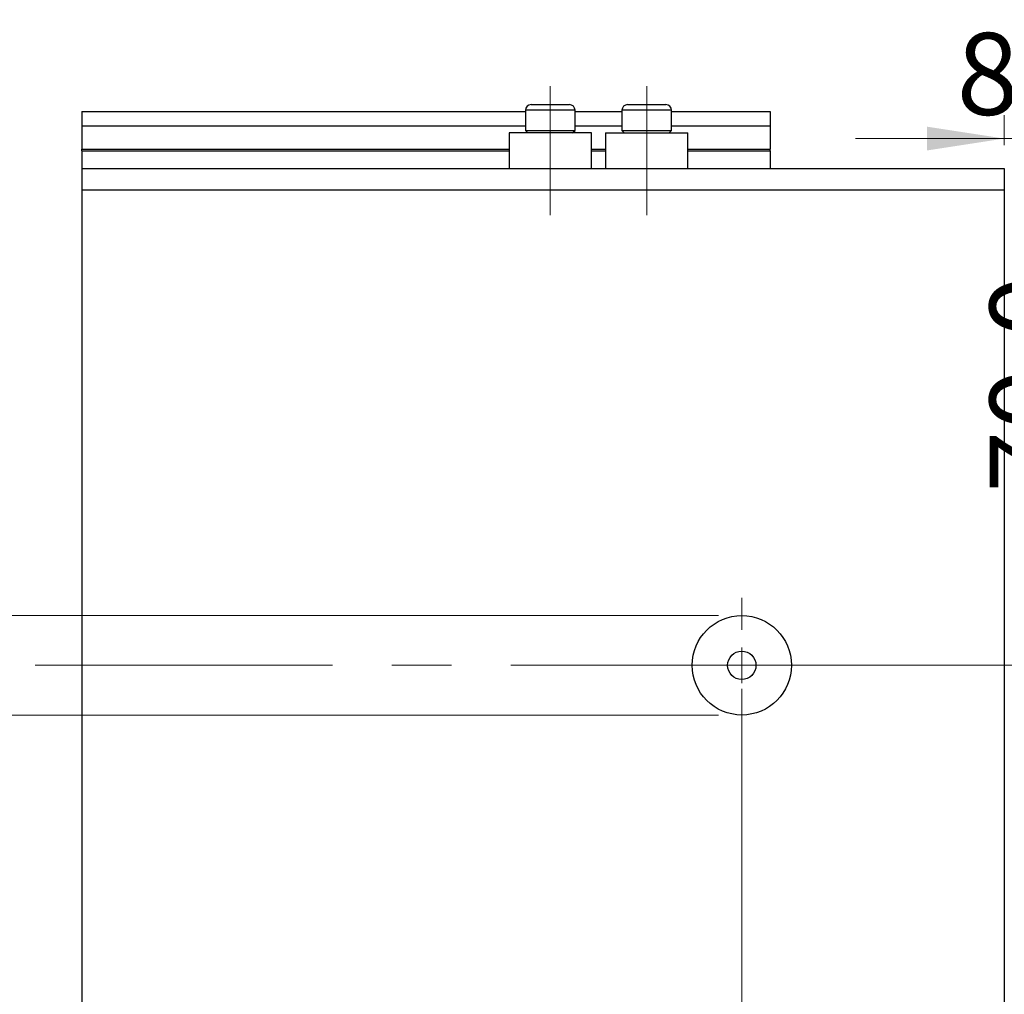
# Model space of a CAD drawing. Units: millimetres. Extents: x 15 to 429, y 5 to 292.
# Drawn here: x 233 to 275, y 206 to 248 of the extents above; entities that cross this region are included whole.
import ezdxf

# ---------------------------------------------------------------- set-up
doc = ezdxf.new("R2010")
doc.units = ezdxf.units.MM
doc.linetypes.add('CENTERX2', pattern=[20.32, 12.7, -2.54, 2.54, -2.54])
doc.styles.add('SLDTEXTSTYLE0', font='TXT', dxfattribs={"width": 0.75})
doc.dimstyles.new('SLDDIMSTYLE0', dxfattribs={"dimtxt": 3.5, "dimasz": 3.302, "dimexe": 0, "dimexo": 0.0625, "dimgap": 0.875, "dimtad": 1, "dimdec": 0, "dimlfac": 3.3, "dimrnd": 1e-09, "dimzin": 12, "dimdsep": 46, "dimtxsty": 'SLDTEXTSTYLE0', "dimsah": 1, "dimcen": 0.09, "dimadec": 0, "dimazin": 3, "dimtfac": 1, "dimtdec": 0, "dimtofl": 0, "dimtmove": 0, "dimatfit": 3, "dimfxl": 1, "dimfrac": 2, "dimtolj": 1, "dimtzin": 12, "dimarcsym": 0})
doc.dimstyles.new('SLDDIMSTYLE3', dxfattribs={"dimtxt": 3.5, "dimasz": 3.302, "dimexe": 0, "dimexo": 0.0625, "dimgap": 0.875, "dimtad": 1, "dimdec": 0, "dimlfac": 3.3, "dimrnd": 1e-09, "dimzin": 12, "dimdsep": 46, "dimtxsty": 'SLDTEXTSTYLE0', "dimsah": 1, "dimcen": 0.09, "dimadec": 0, "dimazin": 3, "dimtfac": 1, "dimtdec": 0, "dimtmove": 0, "dimatfit": 0, "dimfxl": 1, "dimfrac": 2, "dimtolj": 1, "dimtzin": 12, "dimarcsym": 0})
doc.dimstyles.new('SLDDIMSTYLE5', dxfattribs={"dimtxt": 3.5, "dimasz": 3.302, "dimexe": 0, "dimexo": 0.0625, "dimgap": 0.875, "dimtad": 1, "dimdec": 1, "dimlfac": 3.3, "dimrnd": 1e-09, "dimzin": 12, "dimdsep": 46, "dimtxsty": 'SLDTEXTSTYLE0', "dimsah": 1, "dimcen": 0.09, "dimadec": 0, "dimazin": 3, "dimtfac": 1, "dimtdec": 1, "dimtmove": 0, "dimatfit": 0, "dimfxl": 1, "dimfrac": 2, "dimtolj": 1, "dimtzin": 12, "dimarcsym": 0})

# ---------------------------------------------------------------- blocks, each defined once
blk = doc.blocks.new('_D_7')
at = {"color": 7, "linetype": 'Continuous', "lineweight": 0}
for p, q in [((275.334, 239.349), (275.334, 189.384)), ((264.122, 219.046), (264.122, 189.384)), ((264.122, 190.384), (257.772, 190.384)), ((264.122, 190.384), (275.334, 190.384)), ((275.334, 190.384), (281.684, 190.384))]:
    blk.add_line(p, q, dxfattribs=at)
at = {"color": 7, "linetype": 'Continuous', "lineweight": 18}
for points in [[(264.122, 190.384), (260.82, 190.892), (260.82, 189.876)], [(275.334, 190.384), (278.636, 189.876), (278.636, 190.892)]]:
    blk.add_solid(points, dxfattribs=at)
at = {"color": 7, "linetype": 'Continuous', "lineweight": 18, "insert": (267.719, 194.896), "char_height": 3.5, "attachment_point": 1, "style": 'SLDTEXTSTYLE0'}
blk.add_mtext('37', dxfattribs=at)
blk = doc.blocks.new('_D_8')
at = {"color": 7, "linetype": 'Continuous', "lineweight": 0}
for p, q in [((275.334, 240.258), (275.334, 181.833)), ((235.94, 197.833), (235.94, 181.833)), ((235.94, 182.833), (275.334, 182.833))]:
    blk.add_line(p, q, dxfattribs=at)
at = {"color": 7, "linetype": 'Continuous', "lineweight": 18}
for points in [[(235.94, 182.833), (239.242, 182.325), (239.242, 183.341)], [(275.334, 182.833), (272.032, 183.341), (272.032, 182.325)]]:
    blk.add_solid(points, dxfattribs=at)
at = {"color": 7, "linetype": 'Continuous', "lineweight": 18, "insert": (254.449, 187.345), "char_height": 3.5, "attachment_point": 1, "style": 'SLDTEXTSTYLE0'}
blk.add_mtext('130', dxfattribs=at)
blk = doc.blocks.new('_D_9')
at = {"color": 7, "linetype": 'Continuous', "lineweight": 0}
for p, q in [((275.334, 242.258), (275.334, 243.533)), ((277.758, 242.02), (277.758, 243.533)), ((275.334, 242.533), (268.984, 242.533)), ((277.758, 242.533), (275.334, 242.533)), ((277.758, 242.533), (278.462, 242.533)), ((279.986, 242.533), (284.108, 242.533)), ((277.758, 231.803), (277.758, 240.496))]:
    blk.add_line(p, q, dxfattribs=at)
at = {"color": 7, "linetype": 'Continuous', "lineweight": 18}
for points in [[(275.334, 242.533), (272.032, 243.041), (272.032, 242.025)], [(277.758, 242.533), (281.06, 242.025), (281.06, 243.041)]]:
    blk.add_solid(points, dxfattribs=at)
at = {"color": 7, "linetype": 'Continuous', "lineweight": 18, "insert": (273.301, 247.045), "char_height": 3.5, "attachment_point": 1, "style": 'SLDTEXTSTYLE0'}
blk.add_mtext('8,0', dxfattribs=at)
blk = doc.blocks.new('_D_10')
at = {"color": 7, "linetype": 'Continuous', "lineweight": 0}
for p, q in [((203.06, 222.167), (203.06, 228.517)), ((263.122, 222.167), (202.06, 222.167)), ((203.06, 222.167), (203.06, 217.924)), ((263.122, 217.924), (202.06, 217.924)), ((203.06, 217.924), (203.06, 206.659))]:
    blk.add_line(p, q, dxfattribs=at)
at = {"color": 7, "linetype": 'Continuous', "lineweight": 18}
for points in [[(203.06, 222.167), (203.568, 225.469), (202.552, 225.469)], [(203.06, 217.924), (202.552, 214.622), (203.568, 214.622)]]:
    blk.add_solid(points, dxfattribs=at)
at = {"color": 7, "linetype": 'Continuous', "lineweight": 18, "char_height": 3.5, "attachment_point": 1, "rotation": 90, "style": 'SLDTEXTSTYLE0'}
for s, insert in [('14', (198.495, 211.938)), ('%%c', (198.549, 206.659))]:
    blk.add_mtext(s, dxfattribs=dict(at, insert=insert))
blk = doc.blocks.new('_D_11')
at = {"color": 7, "linetype": 'Continuous', "lineweight": 0}
for p, q in [((279.224, 241.258), (279.224, 247.608)), ((276.334, 241.258), (280.224, 241.258)), ((279.224, 220.046), (279.224, 241.258)), ((265.122, 220.046), (280.224, 220.046)), ((279.224, 220.046), (279.224, 213.696))]:
    blk.add_line(p, q, dxfattribs=at)
at = {"color": 7, "linetype": 'Continuous', "lineweight": 18}
for points in [[(279.224, 241.258), (279.732, 244.56), (278.716, 244.56)], [(279.224, 220.046), (278.716, 216.744), (279.732, 216.744)]]:
    blk.add_solid(points, dxfattribs=at)
at = {"color": 7, "linetype": 'Continuous', "lineweight": 18, "insert": (274.712, 227.415), "char_height": 3.5, "attachment_point": 1, "rotation": 90, "style": 'SLDTEXTSTYLE0'}
blk.add_mtext('70,0', dxfattribs=at)
blk = doc.blocks.new('SW_CENTERMARKSYMBOL_7')
at = {"color": 0, "linetype": 'Continuous', "lineweight": 18}
for p, q in [((0, 1.515), (0, 2.879)), ((0, 0), (0, 0.758)), ((-1.515, 0), (-2.879, 0)), ((0, 0), (-0.758, 0)), ((0, 0), (0, -0.758)), ((0, 0), (0.758, 0)), ((1.515, 0), (2.879, 0)), ((0, -1.515), (0, -2.879))]:
    blk.add_line(p, q, dxfattribs=at)

msp = doc.modelspace()

# ---------------------------------------------------------------- linework, layer by layer
at = {"color": 7, "linetype": 'CENTERX2', "lineweight": 18}
for p, q in [((255.94, 239.258), (255.94, 244.773)), ((260.061, 239.258), (260.061, 244.773)), ((233.94, 220.046), (277.334, 220.046)), ((279.607, 220.046), (273.485, 220.046))]:
    msp.add_line(p, q, dxfattribs=at)
at = {"color": 7, "linetype": 'Continuous', "lineweight": 25}
for p, q in [((255.122, 243.985), (256.758, 243.985)), ((259.243, 243.985), (260.879, 243.985)), ((235.94, 243.682), (254.879, 243.682)), ((235.94, 243.682), (235.94, 243.076)), ((254.879, 243.743), (254.879, 242.876)), ((257.001, 242.876), (257.001, 243.743)), ((257.001, 243.682), (259.001, 243.682)), ((259.001, 243.743), (259.001, 242.876)), ((261.122, 242.876), (261.122, 243.743)), ((261.122, 243.682), (265.334, 243.682)), ((265.334, 243.682), (265.334, 243.076)), ((235.94, 243.076), (254.879, 243.076)), ((235.94, 243.076), (235.94, 242.076)), ((257.001, 243.076), (259.001, 243.076)), ((261.122, 243.076), (265.334, 243.076)), ((265.334, 243.076), (265.334, 242.076)), ((254.182, 242.773), (254.182, 241.258)), ((257.698, 242.773), (254.182, 242.773)), ((254.879, 242.876), (254.982, 242.773)), ((254.879, 242.876), (257.001, 242.876)), ((256.898, 242.773), (257.001, 242.876)), ((257.698, 241.258), (257.698, 242.773)), ((258.304, 242.773), (258.304, 241.258)), ((258.304, 242.773), (261.819, 242.773)), ((259.001, 242.876), (259.104, 242.773)), ((259.001, 242.876), (261.122, 242.876)), ((261.019, 242.773), (261.122, 242.876)), ((261.819, 241.258), (261.819, 242.773)), ((235.94, 242.015), (235.94, 242.076)), ((235.94, 242.015), (235.94, 241.258)), ((235.94, 242.015), (254.182, 242.015)), ((257.698, 242.015), (258.304, 242.015)), ((261.819, 242.015), (265.334, 242.015)), ((265.334, 242.015), (265.334, 242.076)), ((265.334, 242.015), (265.334, 241.258)), ((235.94, 241.258), (235.94, 240.349)), ((235.94, 241.258), (275.334, 241.258)), ((275.334, 241.258), (275.334, 240.349)), ((235.94, 240.349), (235.94, 199.743)), ((235.94, 240.349), (275.334, 240.349)), ((275.334, 240.349), (275.334, 199.743))]:
    msp.add_line(p, q, dxfattribs=at)
at = {"color": 8, "linetype": 'Continuous', "lineweight": 25}
for p, q in [((257.001, 243.743), (254.879, 243.743)), ((261.122, 243.743), (259.001, 243.743)), ((235.94, 242.076), (254.182, 242.076)), ((257.698, 242.076), (258.304, 242.076)), ((261.819, 242.076), (265.334, 242.076))]:
    msp.add_line(p, q, dxfattribs=at)
at = {"color": 7, "linetype": 'Continuous', "lineweight": 25}
for radius in [2.121, 0.606]:
    msp.add_circle((264.122, 220.046), radius, dxfattribs=at)
for centre, start, end in [((255.122, 243.743), 90, 180), ((256.758, 243.743), 0, 90), ((259.243, 243.743), 90, 180), ((260.879, 243.743), 0, 90)]:
    msp.add_arc(centre, 0.242, start, end, dxfattribs=at)

# ---------------------------------------------------------------- block references
at = {"color": 7, "linetype": 'Continuous', "lineweight": 0}
msp.add_blockref('SW_CENTERMARKSYMBOL_7', (264.122, 220.046), dxfattribs=at)

# ---------------------------------------------------------------- dimensions: what is measured, and where the dimension line sits
at = {"color": 7, "linetype": 'Continuous', "lineweight": 18}
dim = msp.add_linear_dim(base=(279.224, 241.258), p1=(264.122, 220.046), p2=(275.334, 241.258), angle=90, dimstyle='SLDDIMSTYLE5', dxfattribs=at)
dim.commit()
dim.dimension.update_dxf_attribs({"geometry": '_D_11', "text_midpoint": (279.224, 231.94), "dimtype": 160})
for base, p1, p2, dimstyle, picture, middle in [((275.334, 242.533), (277.758, 230.803), (275.334, 241.258), 'SLDDIMSTYLE5', '_D_9', (276.534, 242.533)), ((275.334, 182.833), (235.94, 198.833), (275.334, 241.258), 'SLDDIMSTYLE0', '_D_8', (258.328, 182.833)), ((275.334, 190.384), (264.122, 220.046), (275.334, 240.349), 'SLDDIMSTYLE3', '_D_7', (270.305, 190.384))]:
    dim = msp.add_linear_dim(base=base, p1=p1, p2=p2, dimstyle=dimstyle, dxfattribs=at)
    dim.commit()
    dim.dimension.update_dxf_attribs({"geometry": picture, "text_midpoint": middle, "dimtype": 160})
dim = msp.add_linear_dim(base=(203.06, 217.924), p1=(264.122, 222.167), p2=(264.122, 217.924), angle=90, text='%%c<>', dimstyle='SLDDIMSTYLE3', dxfattribs=at)
dim.commit()
dim.dimension.update_dxf_attribs({"geometry": '_D_10', "text_midpoint": (203.06, 211.885), "dimtype": 160})

doc.saveas('drawing.dxf')
